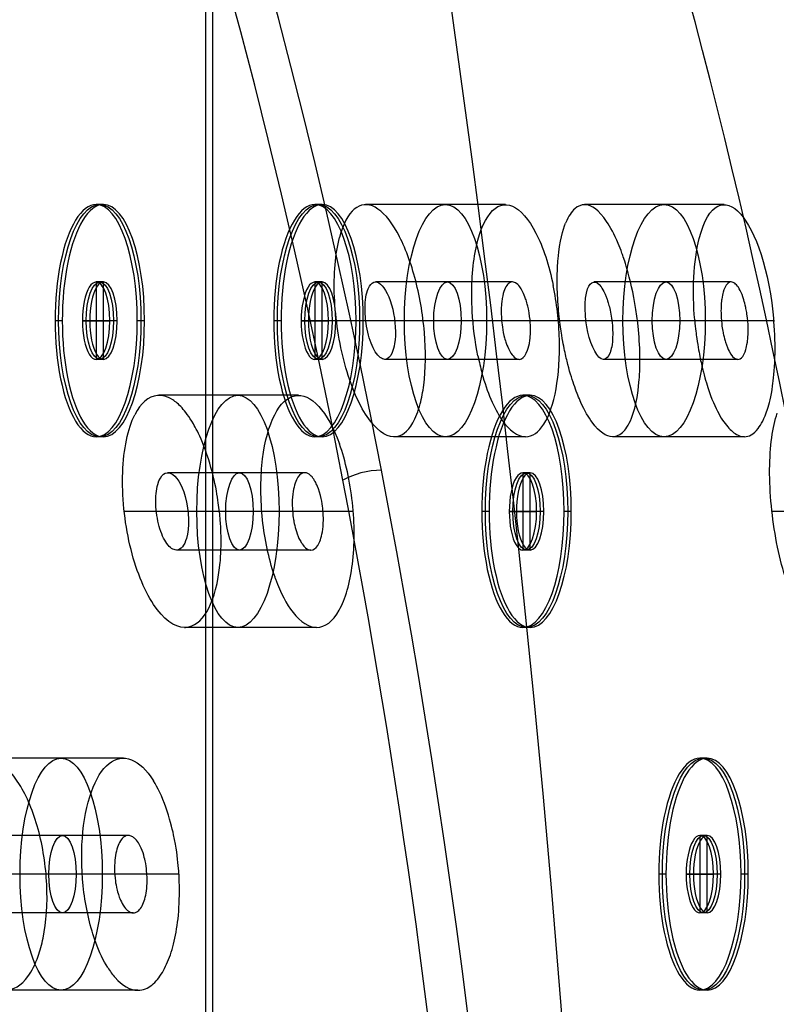
# Model space of a CAD drawing. Units: millimetres. Extents: x -47 to 49, y -106 to 203.
# Drawn here: x 20 to 30, y 166 to 179 of the extents above; entities that cross this region are included whole.
import ezdxf

# ---------------------------------------------------------------- set-up
doc = ezdxf.new("R2010")
doc.units = ezdxf.units.MM
doc.header["$MEASUREMENT"] = 0
doc.layers.add('Predefinito', color=7, linetype='Continuous', true_color=0x000000)

# ---------------------------------------------------------------- blocks, each defined once
blk = doc.blocks.new('Blocco 01')
at = {"layer": 'Predefinito', "color": 9, "true_color": 0xc0c0c0}
for p, q in [((-18.031, 19.531, -0.1), (-18.031, 19.531)), ((-18.031, 18.531, -0.1), (-18.031, 17.531, -0.1)), ((-18.031, 18.531, -0.1), (-18.031, 18.531)), ((-18.031, 17.531), (-18.031, 18.531)), ((-19.531, 18.031, -0.1), (-19.531, 18.031)), ((-17.531, 18.031, -0.1), (-18.531, 18.031, -0.1)), ((-18.531, 18.031, -0.1), (-18.531, 18.031)), ((-18.531, 18.031), (-17.531, 18.031)), ((-17.531, 18.031, -0.1), (-17.531, 18.031)), ((-16.531, 18.031, -0.1), (-16.531, 18.031)), ((-18.031, 17.531, -0.1), (-18.031, 17.531)), ((-18.031, 16.531, -0.1), (-18.031, 16.531)), ((-22.721, 13.077, -0.1), (-22.721, 13.077)), ((-22.721, 12.077, -0.1), (-22.721, 11.077, -0.1)), ((-22.721, 12.077, -0.1), (-22.721, 12.077)), ((-22.721, 11.077), (-22.721, 12.077)), ((-24.221, 11.577, -0.1), (-24.221, 11.577)), ((-22.221, 11.577, -0.1), (-23.221, 11.577, -0.1)), ((-23.221, 11.577, -0.1), (-23.221, 11.577)), ((-23.221, 11.577), (-22.221, 11.577)), ((-22.221, 11.577, -0.1), (-22.221, 11.577)), ((-21.221, 11.577, -0.1), (-21.221, 11.577)), ((-22.721, 11.077, -0.1), (-22.721, 11.077)), ((-22.721, 10.077, -5.86), (-22.721, 10.077, -4.01)), ((-22.721, 10.077, -0.1), (-22.721, 10.077)), ((-25.186, 5.489, -5.775), (-25.186, 5.489, -3.889)), ((-25.186, 5.489, -0.1), (-25.186, 5.489)), ((-25.186, 4.489, -5.793), (-25.186, 4.489, -3.915)), ((-25.186, 4.489, -0.1), (-25.186, 3.489, -0.1)), ((-25.186, 4.489, -0.1), (-25.186, 4.489)), ((-25.186, 3.489), (-25.186, 4.489)), ((-26.686, 3.989, -5.657), (-26.686, 3.989, -3.725)), ((-26.686, 3.989, -0.1), (-26.686, 3.989)), ((-25.686, 3.989, -5.754), (-25.686, 3.989, -3.861)), ((-24.686, 3.989, -0.1), (-25.686, 3.989, -0.1)), ((-25.686, 3.989, -0.1), (-25.686, 3.989)), ((-25.686, 3.989), (-24.686, 3.989)), ((-24.686, 3.989, -5.847), (-24.686, 3.989, -3.991)), ((-24.686, 3.989, -0.1), (-24.686, 3.989)), ((-23.686, 3.989, -5.937), (-23.686, 3.989, -4.116)), ((-23.686, 3.989, -0.1), (-23.686, 3.989)), ((-25.186, 3.489, -5.808), (-25.186, 3.489, -3.936)), ((-25.186, 3.489, -0.1), (-25.186, 3.489)), ((-25.186, 2.489, -5.818), (-25.186, 2.489, -3.95)), ((-25.186, 2.489, -0.1), (-25.186, 2.489)), ((-5.75, 0, -0.1), (-46, 0, -0.1)), ((-46.5, 0), (46.5, 0)), ((-25.186, -2.489, -5.819), (-25.186, -2.489, -3.951)), ((-25.186, -2.489, -0.1), (-25.186, -2.489)), ((-25.186, -3.489, -5.808), (-25.186, -3.489, -3.936)), ((-25.186, -3.489, -0.1), (-25.186, -4.489, -0.1)), ((-25.186, -3.489, -0.1), (-25.186, -3.489)), ((-25.186, -4.489), (-25.186, -3.489)), ((-26.686, -3.989, -5.658), (-26.686, -3.989, -3.725)), ((-26.686, -3.989, -0.1), (-26.686, -3.989)), ((-25.686, -3.989, -5.754), (-25.686, -3.989, -3.861)), ((-24.686, -3.989, -0.1), (-25.686, -3.989, -0.1)), ((-25.686, -3.989, -0.1), (-25.686, -3.989)), ((-25.686, -3.989), (-24.686, -3.989)), ((-24.686, -3.989, -5.847), (-24.686, -3.989, -3.991)), ((-24.686, -3.989, -0.1), (-24.686, -3.989)), ((-23.686, -3.989, -5.936), (-23.686, -3.989, -4.116)), ((-23.686, -3.989, -0.1), (-23.686, -3.989)), ((-25.186, -4.489, -5.793), (-25.186, -4.489, -3.915)), ((-25.186, -4.489, -0.1), (-25.186, -4.489)), ((-25.186, -5.489, -5.774), (-25.186, -5.489, -3.89)), ((-25.186, -5.489, -0.1), (-25.186, -5.489)), ((-22.721, -10.077, -5.861), (-22.721, -10.077, -4.01)), ((-22.721, -11.077, -5.822), (-22.721, -11.077, -3.956)), ((-24.221, -11.577, -5.671), (-24.221, -11.577, -3.744)), ((-23.221, -11.577, -5.759), (-23.221, -11.577, -3.867)), ((-22.221, -11.577, -5.843), (-22.221, -11.577, -3.985)), ((-21.221, -11.577, -5.923), (-21.221, -11.577, -4.097)), ((-22.721, -12.077, -5.779), (-22.721, -12.077, -3.896)), ((-22.721, -13.077, -5.733), (-22.721, -13.077, -3.831)), ((-18.031, -16.531, -5.896), (-18.031, -16.531, -4.06)), ((-18.031, -17.531, -5.834), (-18.031, -17.531, -3.972)), ((-19.531, -18.031, -5.697), (-19.531, -18.031, -3.781)), ((-18.531, -18.031, -5.768), (-18.531, -18.031, -3.88)), ((-17.531, -18.031, -5.834), (-17.531, -18.031, -3.972)), ((-16.531, -18.031, -5.897), (-16.531, -18.031, -4.06)), ((-18.031, -18.531, -5.768), (-18.031, -18.531, -3.879)), ((-18.031, -19.531, -5.698), (-18.031, -19.531, -3.78))]:
    blk.add_line(p, q, dxfattribs=at)
for centre, radius in [((-18.031, 18.031, -0.05), 1.5), ((-18.031, 18.031, -0.05), 0.5), ((-22.721, 11.577, -0.05), 1.5), ((-22.721, 11.577, -0.05), 0.5), ((-25.186, 3.989, -4.827), 1.5), ((-25.186, 3.989, -0.05), 1.5), ((-25.186, 3.989, -4.853), 0.5), ((-25.186, 3.989, -0.05), 0.5), ((-25.186, -3.989, -4.828), 1.5), ((-25.186, -3.989, -0.05), 1.5), ((-25.186, -3.989, -4.855), 0.5), ((-25.186, -3.989, -0.05), 0.5), ((-22.721, -11.577, -4.835), 1.5), ((-22.721, -11.577, -4.855), 0.5), ((-18.031, -18.031, -4.837), 1.5), ((-18.031, -18.031, -4.856), 0.5)]:
    blk.add_circle(centre, radius, dxfattribs=at)
at = {"layer": 'Predefinito', "color": 9, "true_color": 0xc0c0c0, "extrusion": (-8.49945e-09, 1.34264e-08, 1)}
blk.add_arc((0, 0, 13.698), 48.5, 306.0232, 118.6479, dxfattribs=at)
at = {"layer": 'Predefinito', "color": 9, "true_color": 0xc0c0c0, "extrusion": (9.47147e-09, -8.91871e-16, 1)}
blk.add_arc((0, 0, 2.207), 48.5, 307.8487, 232.1513, dxfattribs=at)
at = {"layer": 'Predefinito', "color": 9, "true_color": 0xc0c0c0}
for centre, radius, start, end in [((0, 0, 7.952), 48.5, 307.2066, 232.7934), ((0, 0, 14.141), 48.232, 360, 118.6479), ((0, 0), 46.5, 0, 180), ((0, 0, -0.1), 46, 0, 180), ((-18.031, 18.031), 1.5, 0, 180), ((-18.031, 18.031, -0.1), 1.5, 0, 180), ((-18.031, 18.031), 0.5, 0, 180), ((-18.031, 18.031, -0.1), 0.5, 0, 180), ((-18.031, 18.031), 1.5, 180, 0), ((-18.031, 18.031, -0.1), 1.5, 180, 0), ((-18.031, 18.031), 0.5, 180, 0), ((-18.031, 18.031, -0.1), 0.5, 180, 0), ((-22.721, 11.577), 1.5, 0, 180), ((-22.721, 11.577, -0.1), 1.5, 0, 180), ((-22.721, 11.577), 0.5, 0, 180), ((-22.721, 11.577, -0.1), 0.5, 0, 180), ((-22.721, 11.577), 1.5, 180, 0), ((-22.721, 11.577, -0.1), 1.5, 180, 0), ((-22.721, 11.577), 0.5, 180, 0), ((-22.721, 11.577, -0.1), 0.5, 180, 0), ((-25.186, 3.989), 1.5, 0, 180), ((-25.186, 3.989, -0.1), 1.5, 0, 180), ((-25.186, 3.989), 0.5, 0, 180), ((-25.186, 3.989, -0.1), 0.5, 0, 180), ((-25.186, 3.989), 1.5, 180, 0), ((-25.186, 3.989, -0.1), 1.5, 180, 0), ((-25.186, 3.989), 0.5, 180, 0), ((-25.186, 3.989, -0.1), 0.5, 180, 0), ((0, 0, -0.1), 46, 180, 0), ((0, 0), 46.5, 180, 283.7523), ((-25.186, -3.989), 1.5, 0, 180), ((-25.186, -3.989, -0.1), 1.5, 0, 180), ((-25.186, -3.989), 0.5, 0, 180), ((-25.186, -3.989, -0.1), 0.5, 0, 180), ((-25.186, -3.989), 1.5, 180, 0), ((-25.186, -3.989, -0.1), 1.5, 180, 0), ((-25.186, -3.989), 0.5, 180, 0), ((-25.186, -3.989, -0.1), 0.5, 180, 0)]:
    blk.add_arc(centre, radius, start, end, dxfattribs=at)
at = {"layer": 'Predefinito', "color": 9, "true_color": 0xc0c0c0, "extrusion": (-3.09768e-08, 1.57358e-09, 1)}
blk.add_arc((0, 0, 1.854), 48.354, 307.8487, 232.1513, dxfattribs=at)
at = {"layer": 'Predefinito', "color": 9, "true_color": 0xc0c0c0, "extrusion": (1.2071e-09, 1.8729e-08, 1)}
blk.add_arc((0, 0, 13.698), 48.5, 118.6478, 233.9768, dxfattribs=at)
at = {"layer": 'Predefinito', "color": 9, "true_color": 0xc0c0c0, "extrusion": (0.877583, 0.479426, 0)}
blk.add_arc((48, 13.698), 0.5, 0, 62.3725, dxfattribs=at)
at = {"layer": 'Predefinito', "color": 9, "true_color": 0xc0c0c0, "extrusion": (2.16806e-08, -4.03572e-07, 1)}
blk.add_arc((0, 0, 14.141), 48.232, 118.6479, 247.5024, dxfattribs=at)
at = {"layer": 'Predefinito', "color": 9, "true_color": 0xc0c0c0, "extrusion": (0, 1, 0)}
blk.add_arc((0, 189.514), 195.114, 271.68875, 283.63643, dxfattribs=at)
at = {"layer": 'Predefinito', "color": 9, "true_color": 0xc0c0c0}
for points, knots in [([(-21.221, 11.577, -4.097), (-21.221, 11.249, -4.116), (-21.331, 10.926, -4.122), (-21.723, 10.411, -4.106), (-22.004, 10.22, -4.086), (-22.628, 10.045, -4.023), (-22.963, 10.062, -3.982), (-23.559, 10.293, -3.899), (-23.818, 10.505, -3.856), (-23.99, 10.777, -3.819)], [0.005553066, 0.005553066, 0.005553066, 0.005553066, 0.00652352, 0.00652352, 0.007494553, 0.007494553, 0.008456699, 0.008456699, 0.009419185, 0.009419185, 0.009419185, 0.009419185]), ([(-25.196, 2.489, -5.818), (-25.567, 2.491, -5.784), (-25.947, 2.628, -5.747), (-26.721, 3.404, -5.663), (-26.782, 4.063, -5.647), (-26.354, 5.08, -5.673), (-25.842, 5.493, -5.714), (-25.176, 5.489, -5.776)], [0.004689545, 0.004689545, 0.004689545, 0.004689545, 0.005822102, 0.005822102, 0.007607592, 0.007607592, 0.009397741, 0.009397741, 0.009397741, 0.009397741]), ([(-23.924, 4.8, -4.068), (-23.947, 4.835, -4.065), (-24.092, 5.07, -4.041), (-24.477, 5.314, -3.986), (-24.578, 5.366, -3.971), (-24.809, 5.446, -3.94), (-24.945, 5.475, -3.921), (-25.312, 5.503, -3.873), (-25.526, 5.458, -3.846), (-25.852, 5.343, -3.806), (-25.961, 5.274, -3.793), (-26.018, 5.237, -3.787), (-26.037, 5.225, -3.784), (-26.104, 5.177, -3.777), (-26.145, 5.144, -3.772), (-26.304, 5.002, -3.754), (-26.394, 4.886, -3.745), (-26.614, 4.525, -3.724), (-26.684, 4.268, -3.72), (-26.686, 3.869, -3.728), (-26.668, 3.733, -3.733), (-26.596, 3.459, -3.748), (-26.539, 3.32, -3.758), (-26.448, 3.179, -3.773)], [-0.004709858, -0.004709858, -0.004709858, -0.004709858, -0.00451356, -0.00451356, -0.004455607, -0.004455607, -0.004397654, -0.004397654, -0.004281747, -0.004281747, -0.004163509, -0.004163509, -0.004045271, -0.004045271, -0.003808795, -0.003808795, -0.003046904, -0.003046904, -0.001523507, -0.001523507, -0.000761802, -0.000761802, 0, 0, 0, 0]), ([(-23.686, 3.989, -5.937), (-23.685, 4.164, -5.934), (-23.716, 4.344, -5.929), (-23.844, 4.668, -5.912), (-23.914, 4.806, -5.903), (-24.112, 5.041, -5.881), (-24.193, 5.128, -5.873), (-24.42, 5.28, -5.849), (-24.543, 5.353, -5.837), (-24.865, 5.463, -5.805), (-25.026, 5.488, -5.79), (-25.176, 5.489, -5.776)], [-0.002048732, -0.002048732, -0.002048732, -0.002048732, -0.001221161, -0.001221161, -0.00064167, -0.00064167, -0.000320835, -0.000320835, -0.000160418, -0.000160418, 0, 0, 0, 0]), ([(-23.686, 3.989, -4.116), (-23.686, 3.991, -4.116), (-23.686, 3.992, -4.116), (-23.687, 4.12, -4.113), (-23.704, 4.249, -4.108), (-23.774, 4.516, -4.093), (-23.83, 4.653, -4.083), (-23.924, 4.8, -4.068)], [-0.005966198, -0.005966198, -0.005966198, -0.005966198, -0.005958142, -0.005958142, -0.005334049, -0.005334049, -0.004709858, -0.004709858, -0.004709858, -0.004709858]), ([(-25.596, 3.703, -3.878), (-25.706, 3.862, -3.861), (-25.714, 4.066, -3.855), (-25.602, 4.271, -3.866), (-25.573, 4.31, -3.869), (-25.524, 4.358, -3.874), (-25.51, 4.37, -3.876), (-25.488, 4.388, -3.878), (-25.48, 4.394, -3.879), (-25.464, 4.405, -3.881), (-25.436, 4.425, -3.884), (-25.335, 4.469, -3.897), (-25.267, 4.489, -3.905), (-25.107, 4.489, -3.926), (-25.015, 4.465, -3.938), (-24.841, 4.371, -3.963), (-24.785, 4.287, -3.972), (-24.776, 4.275, -3.973)], [0, 0, 0, 0, 0.000970091, 0.000970091, 0.001219939, 0.001219939, 0.001313015, 0.001313015, 0.001359553, 0.001359553, 0.001406091, 0.001406091, 0.001449985, 0.001449985, 0.001493879, 0.001493879, 0.001569944, 0.001569944, 0.001569944, 0.001569944]), ([(-25.183, 4.489, -5.794), (-25.239, 4.489, -5.788), (-25.264, 4.483, -5.786), (-25.317, 4.472, -5.781), (-25.339, 4.465, -5.779), (-25.397, 4.443, -5.774), (-25.429, 4.427, -5.772), (-25.509, 4.377, -5.765), (-25.545, 4.34, -5.762), (-25.638, 4.226, -5.755), (-25.67, 4.142, -5.753), (-25.693, 3.971, -5.754), (-25.684, 3.884, -5.756), (-25.625, 3.746, -5.763), (-25.599, 3.699, -5.767), (-25.531, 3.625, -5.774), (-25.504, 3.601, -5.777), (-25.445, 3.561, -5.783), (-25.423, 3.548, -5.785), (-25.356, 3.518, -5.792), (-25.288, 3.49, -5.799), (-25.189, 3.489, -5.808)], [0, 0, 0, 0, 0.000049501, 0.000049501, 0.000099003, 0.000099003, 0.000198006, 0.000198006, 0.00039525, 0.00039525, 0.000777423, 0.000777423, 0.001172238, 0.001172238, 0.00137038, 0.00137038, 0.00146835, 0.00146835, 0.001517335, 0.001517335, 0.001566321, 0.001566321, 0.001566321, 0.001566321]), ([(-24.686, 3.989, -5.847), (-24.686, 4.05, -5.846), (-24.697, 4.113, -5.844), (-24.743, 4.224, -5.839), (-24.767, 4.27, -5.836), (-24.835, 4.346, -5.828), (-24.862, 4.374, -5.825), (-24.953, 4.434, -5.816), (-25.037, 4.488, -5.807), (-25.183, 4.489, -5.794)], [0.0024438386, 0.0024438386, 0.0024438386, 0.0024438386, 0.0027277579, 0.0027277579, 0.0029240762, 0.0029240762, 0.0030283586, 0.0030283586, 0.003132641, 0.003132641, 0.003132641, 0.003132641]), ([(-23.686, 3.989, -4.116), (-23.685, 3.739, -4.121), (-23.743, 3.499, -4.118), (-23.937, 3.151, -4.1), (-24.018, 3.035, -4.092), (-24.186, 2.867, -4.074), (-24.251, 2.811, -4.067), (-24.408, 2.703, -4.048), (-24.497, 2.65, -4.038), (-24.673, 2.579, -4.016), (-24.729, 2.559, -4.01), (-24.87, 2.522, -3.992), (-24.945, 2.501, -3.983), (-25.188, 2.488, -3.951), (-25.285, 2.489, -3.939), (-25.502, 2.519, -3.91), (-25.618, 2.55, -3.894), (-25.842, 2.632, -3.863), (-25.913, 2.675, -3.853), (-26.227, 2.875, -3.808), (-26.354, 3.031, -3.788), (-26.448, 3.179, -3.773)], [0.005966198, 0.005966198, 0.005966198, 0.005966198, 0.007206319, 0.007206319, 0.007830578, 0.007830578, 0.008142475, 0.008142475, 0.008454371, 0.008454371, 0.008585319, 0.008585319, 0.008716267, 0.008716267, 0.008781741, 0.008781741, 0.008847215, 0.008847215, 0.008978163, 0.008978163, 0.009419716, 0.009419716, 0.009419716, 0.009419716]), ([(-24.686, 3.989, -3.991), (-24.686, 3.746, -3.996), (-24.85, 3.57, -3.979), (-25.223, 3.454, -3.931), (-25.458, 3.504, -3.9), (-25.596, 3.703, -3.878)], [0.001873543, 0.001873543, 0.001873543, 0.001873543, 0.002506192, 0.002506192, 0.003139887, 0.003139887, 0.003139887, 0.003139887]), ([(-25.196, 2.489, -5.818), (-25.07, 2.488, -5.83), (-25.015, 2.498, -5.835), (-24.9, 2.516, -5.845), (-24.853, 2.527, -5.85), (-24.726, 2.56, -5.861), (-24.663, 2.584, -5.866), (-24.487, 2.658, -5.882), (-24.4, 2.71, -5.889), (-24.172, 2.868, -5.908), (-24.069, 2.978, -5.916), (-23.902, 3.201, -5.928), (-23.843, 3.315, -5.932), (-23.75, 3.546, -5.937), (-23.718, 3.663, -5.938), (-23.692, 3.85, -5.938), (-23.686, 3.919, -5.938), (-23.686, 3.989, -5.937)], [-0.004698871, -0.004698871, -0.004698871, -0.004698871, -0.004626418, -0.004626418, -0.004553965, -0.004553965, -0.004409059, -0.004409059, -0.004119248, -0.004119248, -0.003539702, -0.003539702, -0.002960061, -0.002960061, -0.00238042, -0.00238042, -0.002048732, -0.002048732, -0.002048732, -0.002048732]), ([(-25.189, 3.489, -5.808), (-25.12, 3.489, -5.814), (-25.1, 3.496, -5.816), (-25.044, 3.509, -5.821), (-25.023, 3.516, -5.823), (-24.964, 3.54, -5.828), (-24.933, 3.556, -5.831), (-24.856, 3.608, -5.837), (-24.821, 3.644, -5.84), (-24.732, 3.757, -5.846), (-24.701, 3.838, -5.848), (-24.688, 3.943, -5.848), (-24.686, 3.966, -5.848), (-24.686, 3.989, -5.847)], [0.0015663205, 0.0015663205, 0.0015663205, 0.0015663205, 0.0016153656, 0.0016153656, 0.0016644107, 0.0016644107, 0.0017625009, 0.0017625009, 0.0019577334, 0.0019577334, 0.0023366048, 0.0023366048, 0.0024438386, 0.0024438386, 0.0024438386, 0.0024438386]), ([(-24.111, -2.943, -4.082), (-24.184, -2.868, -4.074), (-24.266, -2.799, -4.065), (-24.557, -2.605, -4.031), (-24.793, -2.521, -4.002), (-25.274, -2.472, -3.94), (-25.52, -2.507, -3.908), (-25.97, -2.688, -3.846), (-26.173, -2.833, -3.816), (-26.488, -3.205, -3.768), (-26.6, -3.43, -3.748), (-26.704, -3.914, -3.724), (-26.696, -4.167, -3.721), (-26.56, -4.639, -3.729), (-26.434, -4.858, -3.74), (-26.262, -5.034, -3.759)], [-0.004712092, -0.004712092, -0.004712092, -0.004712092, -0.004395334, -0.004395334, -0.003664425, -0.003664425, -0.002933409, -0.002933409, -0.002200738, -0.002200738, -0.001468971, -0.001468971, -0.000734613, -0.000734613, 0, 0, 0, 0]), ([(-23.686, -3.989, -5.936), (-23.686, -3.752, -5.94), (-23.743, -3.517, -5.938), (-23.957, -3.098, -5.924), (-24.114, -2.914, -5.913), (-24.494, -2.637, -5.881), (-24.717, -2.545, -5.862), (-25.178, -2.471, -5.82), (-25.417, -2.489, -5.798), (-25.64, -2.559, -5.776)], [-0.002811142, -0.002811142, -0.002811142, -0.002811142, -0.002108029, -0.002108029, -0.001404291, -0.001404291, -0.000702234, -0.000702234, 0, 0, 0, 0]), ([(-24.732, -5.419, -5.818), (-24.916, -5.477, -5.801), (-25.112, -5.5, -5.782), (-25.578, -5.463, -5.74), (-25.845, -5.365, -5.717), (-26.292, -5.04, -5.68), (-26.468, -4.815, -5.667), (-26.678, -4.305, -5.655), (-26.711, -4.02, -5.656), (-26.621, -3.473, -5.671), (-26.499, -3.214, -5.687), (-26.139, -2.799, -5.726), (-25.902, -2.643, -5.75), (-25.64, -2.559, -5.776)], [0.004695443, 0.004695443, 0.004695443, 0.004695443, 0.005276179, 0.005276179, 0.006099014, 0.006099014, 0.006924887, 0.006924887, 0.007749784, 0.007749784, 0.008573774, 0.008573774, 0.009397741, 0.009397741, 0.009397741, 0.009397741]), ([(-23.686, -3.989, -4.116), (-23.686, -3.741, -4.121), (-23.748, -3.495, -4.118), (-23.93, -3.156, -4.101), (-24.014, -3.043, -4.093), (-24.111, -2.943, -4.082)], [-0.005863352, -0.005863352, -0.005863352, -0.005863352, -0.005129527, -0.005129527, -0.004712092, -0.004712092, -0.004712092, -0.004712092]), ([(-25.598, -4.272, -3.866), (-25.789, -3.994, -3.847), (-25.655, -3.611, -3.873), (-25.185, -3.465, -3.938), (-25.015, -3.493, -3.958), (-24.844, -3.619, -3.978), (-24.805, -3.66, -3.982), (-24.774, -3.706, -3.985)], [0, 0, 0, 0, 0.000970451, 0.000970451, 0.001420212, 0.001420212, 0.001581041, 0.001581041, 0.001581041, 0.001581041]), ([(-25.337, -3.513, -5.794), (-25.391, -3.53, -5.788), (-25.413, -3.543, -5.786), (-25.46, -3.57, -5.781), (-25.479, -3.584, -5.779), (-25.527, -3.622, -5.774), (-25.552, -3.647, -5.772), (-25.613, -3.72, -5.765), (-25.636, -3.766, -5.762), (-25.689, -3.903, -5.755), (-25.694, -3.993, -5.753), (-25.663, -4.163, -5.754), (-25.627, -4.243, -5.756), (-25.529, -4.356, -5.763), (-25.489, -4.392, -5.767), (-25.401, -4.441, -5.774), (-25.368, -4.457, -5.777), (-25.3, -4.476, -5.783), (-25.275, -4.482, -5.785), (-25.202, -4.489, -5.792), (-25.128, -4.495, -5.799), (-25.035, -4.466, -5.808)], [0, 0, 0, 0, 0.000049501, 0.000049501, 0.000099003, 0.000099003, 0.000198006, 0.000198006, 0.00039525, 0.00039525, 0.000777423, 0.000777423, 0.001172238, 0.001172238, 0.00137038, 0.00137038, 0.00146835, 0.00146835, 0.001517335, 0.001517335, 0.001566321, 0.001566321, 0.001566321, 0.001566321]), ([(-24.686, -3.989, -5.847), (-24.686, -3.959, -5.848), (-24.689, -3.93, -5.848), (-24.71, -3.818, -5.848), (-24.743, -3.741, -5.846), (-24.837, -3.629, -5.838), (-24.874, -3.592, -5.836), (-24.963, -3.541, -5.828), (-24.997, -3.523, -5.825), (-25.102, -3.494, -5.816), (-25.199, -3.468, -5.807), (-25.337, -3.513, -5.794)], [0.0022035916, 0.0022035916, 0.0022035916, 0.0022035916, 0.0023366048, 0.0023366048, 0.0027277579, 0.0027277579, 0.0029240762, 0.0029240762, 0.0030283586, 0.0030283586, 0.003132641, 0.003132641, 0.003132641, 0.003132641]), ([(-23.686, -3.989, -4.116), (-23.686, -4.291, -4.11), (-23.779, -4.588, -4.091), (-24.112, -5.078, -4.037), (-24.353, -5.271, -4.003), (-24.9, -5.491, -3.927), (-25.205, -5.518, -3.887), (-25.782, -5.397, -3.814), (-26.053, -5.249, -3.782), (-26.262, -5.034, -3.759)], [0.005863352, 0.005863352, 0.005863352, 0.005863352, 0.006752751, 0.006752751, 0.007644204, 0.007644204, 0.008532166, 0.008532166, 0.00941984, 0.00941984, 0.00941984, 0.00941984]), ([(-24.686, -3.989, -3.991), (-24.686, -4.095, -3.989), (-24.721, -4.201, -3.981), (-24.846, -4.371, -3.961), (-24.937, -4.435, -3.948), (-25.139, -4.498, -3.921), (-25.25, -4.496, -3.907), (-25.45, -4.427, -3.883), (-25.538, -4.36, -3.872), (-25.598, -4.272, -3.866)], [0.00186992, 0.00186992, 0.00186992, 0.00186992, 0.002187295, 0.002187295, 0.002504835, 0.002504835, 0.002822405, 0.002822405, 0.003139976, 0.003139976, 0.003139976, 0.003139976]), ([(-25.035, -4.466, -5.808), (-24.969, -4.445, -5.814), (-24.952, -4.431, -5.816), (-24.903, -4.402, -5.821), (-24.885, -4.388, -5.823), (-24.837, -4.348, -5.828), (-24.812, -4.323, -5.831), (-24.754, -4.25, -5.837), (-24.733, -4.204, -5.84), (-24.695, -4.101, -5.845), (-24.686, -4.044, -5.846), (-24.686, -3.989, -5.847)], [0.0015663205, 0.0015663205, 0.0015663205, 0.0015663205, 0.0016153656, 0.0016153656, 0.0016644107, 0.0016644107, 0.0017625009, 0.0017625009, 0.0019577334, 0.0019577334, 0.0022035916, 0.0022035916, 0.0022035916, 0.0022035916]), ([(-24.732, -5.419, -5.818), (-24.655, -5.394, -5.826), (-24.58, -5.364, -5.833), (-24.263, -5.203, -5.864), (-24.054, -5.011, -5.886), (-23.765, -4.542, -5.92), (-23.686, -4.267, -5.933), (-23.686, -3.989, -5.936)], [-0.004695443, -0.004695443, -0.004695443, -0.004695443, -0.004453216, -0.004453216, -0.003630742, -0.003630742, -0.002811142, -0.002811142, -0.002811142, -0.002811142]), ([(-21.471, -10.747, -4.117), (-21.604, -10.546, -4.113), (-21.781, -10.37, -4.103), (-22.131, -10.195, -4.073), (-22.209, -10.163, -4.065), (-22.387, -10.111, -4.047), (-22.484, -10.089, -4.037), (-22.675, -10.077, -4.016), (-22.746, -10.075, -4.008), (-22.92, -10.088, -3.986), (-23.043, -10.106, -3.971), (-23.32, -10.195, -3.933), (-23.486, -10.278, -3.908), (-23.737, -10.462, -3.868), (-23.798, -10.531, -3.857), (-23.95, -10.706, -3.828), (-24.009, -10.804, -3.816), (-24.106, -10.99, -3.793), (-24.139, -11.077, -3.784), (-24.209, -11.328, -3.761), (-24.225, -11.483, -3.75), (-24.207, -11.92, -3.725), (-24.121, -12.18, -3.72), (-23.971, -12.406, -3.724)], [-0.00470988, -0.00470988, -0.00470988, -0.00470988, -0.003454881, -0.003454881, -0.003143931, -0.003143931, -0.002832982, -0.002832982, -0.002675505, -0.002675505, -0.002518028, -0.002518028, -0.00236055, -0.00236055, -0.002203073, -0.002203073, -0.001927685, -0.001927685, -0.001652296, -0.001652296, -0.001101459, -0.001101459, 0, 0, 0, 0]), ([(-21.221, -11.577, -5.923), (-21.221, -11.301, -5.935), (-21.298, -11.027, -5.939), (-21.586, -10.558, -5.935), (-21.795, -10.365, -5.926), (-22.285, -10.115, -5.896), (-22.563, -10.06, -5.875), (-23.107, -10.102, -5.827), (-23.373, -10.199, -5.801), (-23.594, -10.357, -5.776)], [-0.003279482, -0.003279482, -0.003279482, -0.003279482, -0.002458524, -0.002458524, -0.001637509, -0.001637509, -0.000818947, -0.000818947, 0, 0, 0, 0]), ([(-21.847, -12.796, -5.818), (-21.876, -12.817, -5.815), (-21.907, -12.837, -5.811), (-22.155, -12.989, -5.784), (-22.406, -13.065, -5.76), (-22.915, -13.086, -5.717), (-23.173, -13.03, -5.697), (-23.63, -12.797, -5.669), (-23.828, -12.621, -5.66), (-24.112, -12.193, -5.655), (-24.198, -11.943, -5.658), (-24.235, -11.429, -5.676), (-24.187, -11.17, -5.692), (-23.97, -10.708, -5.729), (-23.801, -10.506, -5.752), (-23.594, -10.357, -5.776)], [0.0046986, 0.0046986, 0.0046986, 0.0046986, 0.004807539, 0.004807539, 0.005571628, 0.005571628, 0.006335748, 0.006335748, 0.007102243, 0.007102243, 0.007867992, 0.007867992, 0.008632873, 0.008632873, 0.009397741, 0.009397741, 0.009397741, 0.009397741]), ([(-21.221, -11.577, -4.097), (-21.221, -11.531, -4.099), (-21.223, -11.487, -4.102), (-21.253, -11.181, -4.117), (-21.335, -10.951, -4.121), (-21.471, -10.747, -4.117)], [-0.005885889, -0.005885889, -0.005885889, -0.005885889, -0.005720501, -0.005720501, -0.00470988, -0.00470988, -0.00470988, -0.00470988]), ([(-23.07, -11.934, -3.863), (-23.326, -11.684, -3.848), (-23.243, -11.254, -3.884), (-22.718, -11.033, -3.959), (-22.508, -11.086, -3.98), (-22.371, -11.219, -3.988)], [0, 0, 0, 0, 0.000983103, 0.000983103, 0.001572198, 0.001572198, 0.001572198, 0.001572198]), ([(-23.012, -11.17, -5.794), (-23.058, -11.203, -5.788), (-23.074, -11.222, -5.786), (-23.111, -11.263, -5.781), (-23.124, -11.282, -5.779), (-23.159, -11.333, -5.774), (-23.175, -11.365, -5.772), (-23.21, -11.453, -5.765), (-23.218, -11.504, -5.762), (-23.225, -11.65, -5.755), (-23.202, -11.738, -5.753), (-23.12, -11.89, -5.754), (-23.062, -11.954, -5.756), (-22.933, -12.032, -5.763), (-22.885, -12.054, -5.767), (-22.786, -12.074, -5.774), (-22.75, -12.078, -5.777), (-22.678, -12.075, -5.783), (-22.653, -12.073, -5.785), (-22.581, -12.058, -5.792), (-22.509, -12.04, -5.799), (-22.429, -11.983, -5.808)], [0, 0, 0, 0, 0.000049501, 0.000049501, 0.000099003, 0.000099003, 0.000198006, 0.000198006, 0.00039525, 0.00039525, 0.000777423, 0.000777423, 0.001172238, 0.001172238, 0.00137038, 0.00137038, 0.00146835, 0.00146835, 0.001517335, 0.001517335, 0.001566321, 0.001566321, 0.001566321, 0.001566321]), ([(-22.221, -11.577, -5.843), (-22.22, -11.489, -5.847), (-22.242, -11.41, -5.848), (-22.32, -11.267, -5.848), (-22.375, -11.204, -5.846), (-22.5, -11.126, -5.839), (-22.546, -11.103, -5.836), (-22.646, -11.081, -5.828), (-22.685, -11.075, -5.825), (-22.793, -11.08, -5.816), (-22.894, -11.085, -5.807), (-23.012, -11.17, -5.794)], [0.001978474, 0.001978474, 0.001978474, 0.001978474, 0.002336605, 0.002336605, 0.002727758, 0.002727758, 0.002924076, 0.002924076, 0.003028359, 0.003028359, 0.003132641, 0.003132641, 0.003132641, 0.003132641]), ([(-21.221, -11.577, -4.097), (-21.221, -11.9, -4.078), (-21.328, -12.218, -4.046), (-21.708, -12.728, -3.97), (-21.98, -12.919, -3.927), (-22.588, -13.104, -3.845), (-22.922, -13.097, -3.807), (-23.523, -12.883, -3.749), (-23.791, -12.677, -3.729), (-23.971, -12.406, -3.724)], [0.005585271, 0.005585271, 0.005585271, 0.005585271, 0.006541771, 0.006541771, 0.007499804, 0.007499804, 0.008460698, 0.008460698, 0.00941976, 0.00941976, 0.00941976, 0.00941976]), ([(-22.221, -11.577, -3.985), (-22.221, -11.675, -3.979), (-22.25, -11.772, -3.969), (-22.358, -11.935, -3.947), (-22.437, -12, -3.934), (-22.617, -12.076, -3.909), (-22.718, -12.086, -3.896), (-22.91, -12.05, -3.876), (-23.001, -12.003, -3.867), (-23.07, -11.934, -3.863)], [0.001966704, 0.001966704, 0.001966704, 0.001966704, 0.00226002, 0.00226002, 0.002553341, 0.002553341, 0.002846657, 0.002846657, 0.003139972, 0.003139972, 0.003139972, 0.003139972]), ([(-22.429, -11.983, -5.808), (-22.373, -11.943, -5.814), (-22.361, -11.925, -5.816), (-22.324, -11.882, -5.821), (-22.311, -11.863, -5.823), (-22.277, -11.81, -5.828), (-22.262, -11.778, -5.831), (-22.229, -11.691, -5.837), (-22.223, -11.641, -5.84), (-22.221, -11.587, -5.842), (-22.221, -11.582, -5.842), (-22.221, -11.577, -5.843)], [0.0015663205, 0.0015663205, 0.0015663205, 0.0015663205, 0.0016153656, 0.0016153656, 0.0016644107, 0.0016644107, 0.0017625009, 0.0017625009, 0.0019577334, 0.0019577334, 0.0019784735, 0.0019784735, 0.0019784735, 0.0019784735]), ([(-21.847, -12.796, -5.818), (-21.67, -12.669, -5.838), (-21.52, -12.503, -5.858), (-21.288, -12.089, -5.895), (-21.221, -11.834, -5.912), (-21.221, -11.577, -5.923)], [-0.0046986, -0.0046986, -0.0046986, -0.0046986, -0.00404351, -0.00404351, -0.003279482, -0.003279482, -0.003279482, -0.003279482]), ([(-16.971, -16.97, -4.118), (-17.042, -16.899, -4.118), (-17.12, -16.835, -4.117), (-17.412, -16.642, -4.108), (-17.652, -16.559, -4.093), (-18.14, -16.515, -4.051), (-18.388, -16.554, -4.025), (-18.838, -16.743, -3.966), (-19.038, -16.893, -3.933), (-19.345, -17.268, -3.869), (-19.453, -17.494, -3.838), (-19.55, -17.974, -3.784), (-19.539, -18.227, -3.762), (-19.397, -18.697, -3.731), (-19.268, -18.916, -3.723), (-19.092, -19.092, -3.723)], [-0.004710209, -0.004710209, -0.004710209, -0.004710209, -0.004411183, -0.004411183, -0.003675387, -0.003675387, -0.002939904, -0.002939904, -0.002206276, -0.002206276, -0.001472753, -0.001472753, -0.000735706, -0.000735706, 0, 0, 0, 0]), ([(-16.531, -18.031, -5.897), (-16.53, -17.857, -5.909), (-16.558, -17.716, -5.916), (-16.639, -17.455, -5.928), (-16.696, -17.34, -5.932), (-16.828, -17.13, -5.937), (-16.904, -17.035, -5.938), (-17.163, -16.784, -5.938), (-17.374, -16.654, -5.933), (-17.791, -16.546, -5.912), (-17.944, -16.521, -5.903), (-18.251, -16.543, -5.882), (-18.369, -16.558, -5.873), (-18.625, -16.652, -5.849), (-18.756, -16.709, -5.837), (-19.035, -16.905, -5.805), (-19.15, -17.021, -5.79), (-19.239, -17.142, -5.776)], [-0.004094916, -0.004094916, -0.004094916, -0.004094916, -0.003539702, -0.003539702, -0.002960061, -0.002960061, -0.00238042, -0.00238042, -0.001221161, -0.001221161, -0.00064167, -0.00064167, -0.000320835, -0.000320835, -0.000160418, -0.000160418, 0, 0, 0, 0]), ([(-16.531, -18.031, -4.06), (-16.531, -17.784, -4.083), (-16.593, -17.539, -4.1), (-16.779, -17.193, -4.115), (-16.867, -17.074, -4.118), (-16.971, -16.97, -4.118)], [-0.005885364, -0.005885364, -0.005885364, -0.005885364, -0.00514755, -0.00514755, -0.004710209, -0.004710209, -0.004710209, -0.004710209]), ([(-16.823, -18.921, -5.818), (-16.914, -19.044, -5.804), (-17.024, -19.154, -5.79), (-17.338, -19.382, -5.754), (-17.561, -19.475, -5.733), (-18.026, -19.55, -5.696), (-18.269, -19.531, -5.681), (-18.72, -19.385, -5.661), (-18.928, -19.257, -5.656), (-19.262, -18.921, -5.656), (-19.388, -18.713, -5.661), (-19.532, -18.26, -5.682), (-19.55, -18.018, -5.697), (-19.472, -17.553, -5.733), (-19.378, -17.331, -5.754), (-19.239, -17.142, -5.776)], [0.00470167, 0.00470167, 0.00470167, 0.00470167, 0.005162276, 0.005162276, 0.005868453, 0.005868453, 0.00657384, 0.00657384, 0.007280606, 0.007280606, 0.007986829, 0.007986829, 0.008692289, 0.008692289, 0.009397741, 0.009397741, 0.009397741, 0.009397741]), ([(-17.531, -18.031, -5.834), (-17.531, -17.978, -5.838), (-17.539, -17.933, -5.84), (-17.577, -17.8, -5.846), (-17.625, -17.728, -5.848), (-17.746, -17.613, -5.848), (-17.818, -17.569, -5.846), (-17.96, -17.534, -5.839), (-18.012, -17.527, -5.836), (-18.114, -17.537, -5.828), (-18.152, -17.543, -5.825), (-18.254, -17.581, -5.816), (-18.347, -17.617, -5.807), (-18.434, -17.735, -5.794)], [0.001782557, 0.001782557, 0.001782557, 0.001782557, 0.001957733, 0.001957733, 0.002336605, 0.002336605, 0.002727758, 0.002727758, 0.002924076, 0.002924076, 0.003028359, 0.003028359, 0.003132641, 0.003132641, 0.003132641, 0.003132641]), ([(-18.434, -17.735, -5.794), (-18.467, -17.78, -5.788), (-18.477, -17.804, -5.786), (-18.499, -17.854, -5.781), (-18.506, -17.875, -5.779), (-18.523, -17.935, -5.774), (-18.528, -17.97, -5.772), (-18.535, -18.064, -5.765), (-18.527, -18.115, -5.762), (-18.489, -18.257, -5.755), (-18.44, -18.333, -5.753), (-18.315, -18.452, -5.754), (-18.239, -18.496, -5.756), (-18.093, -18.53, -5.763), (-18.04, -18.536, -5.767), (-17.94, -18.524, -5.774), (-17.904, -18.517, -5.777), (-17.837, -18.492, -5.783), (-17.813, -18.482, -5.785), (-17.75, -18.446, -5.792), (-17.687, -18.407, -5.799), (-17.629, -18.328, -5.808)], [0, 0, 0, 0, 0.000049501, 0.000049501, 0.000099003, 0.000099003, 0.000198006, 0.000198006, 0.00039525, 0.00039525, 0.000777423, 0.000777423, 0.001172238, 0.001172238, 0.00137038, 0.00137038, 0.00146835, 0.00146835, 0.001517335, 0.001517335, 0.001566321, 0.001566321, 0.001566321, 0.001566321]), ([(-17.629, -18.328, -5.808), (-17.588, -18.272, -5.814), (-17.582, -18.251, -5.816), (-17.56, -18.199, -5.821), (-17.553, -18.177, -5.823), (-17.538, -18.116, -5.828), (-17.533, -18.081, -5.831), (-17.531, -18.044, -5.833), (-17.531, -18.037, -5.834), (-17.531, -18.031, -5.834)], [0.0015663205, 0.0015663205, 0.0015663205, 0.0015663205, 0.0016153656, 0.0016153656, 0.0016644107, 0.0016644107, 0.0017625009, 0.0017625009, 0.0017825569, 0.0017825569, 0.0017825569, 0.0017825569]), ([(-16.823, -18.921, -5.818), (-16.775, -18.855, -5.826), (-16.732, -18.785, -5.833), (-16.588, -18.503, -5.862), (-16.531, -18.267, -5.881), (-16.531, -18.031, -5.897)], [-0.0047016704, -0.0047016704, -0.0047016704, -0.0047016704, -0.0044559408, -0.0044559408, -0.0037496061, -0.0037496061, -0.0037496061, -0.0037496061])]:
    blk.add_open_spline(points, degree=3, knots=knots, dxfattribs=at)
for points in [[(-24.776, 4.275, -3.973), (-24.719, 4.192, -3.983), (-24.686, 4.091, -3.989), (-24.686, 3.989, -3.991)], [(-24.774, -3.706, -3.985), (-24.718, -3.789, -3.991), (-24.686, -3.888, -3.993), (-24.686, -3.989, -3.991)], [(-22.371, -11.219, -3.988), (-22.279, -11.308, -3.994), (-22.221, -11.433, -3.993), (-22.221, -11.577, -3.985)]]:
    blk.add_open_spline(points, degree=3, dxfattribs=at)
blk = doc.blocks.new('10DO04360YY')
at = {"layer": 'Predefinito', "color": 9, "true_color": 0xc0c0c0}
blk.add_blockref('Blocco 01', (0, 0), dxfattribs=at)
blk = doc.blocks.new('3600S417-00')
at = {"layer": 'Predefinito', "extrusion": (-0.935105, -5.55181e-16, 0.35437), "rotation": 359.9999999999999}
blk.add_blockref('10DO04360YY', (-150, 164.903, 38.377), dxfattribs=at)

msp = doc.modelspace()

# ---------------------------------------------------------------- block references
at = {"layer": 'Predefinito'}
msp.add_blockref('3600S417-00', (0, 0), dxfattribs=at)

doc.saveas('drawing.dxf')
